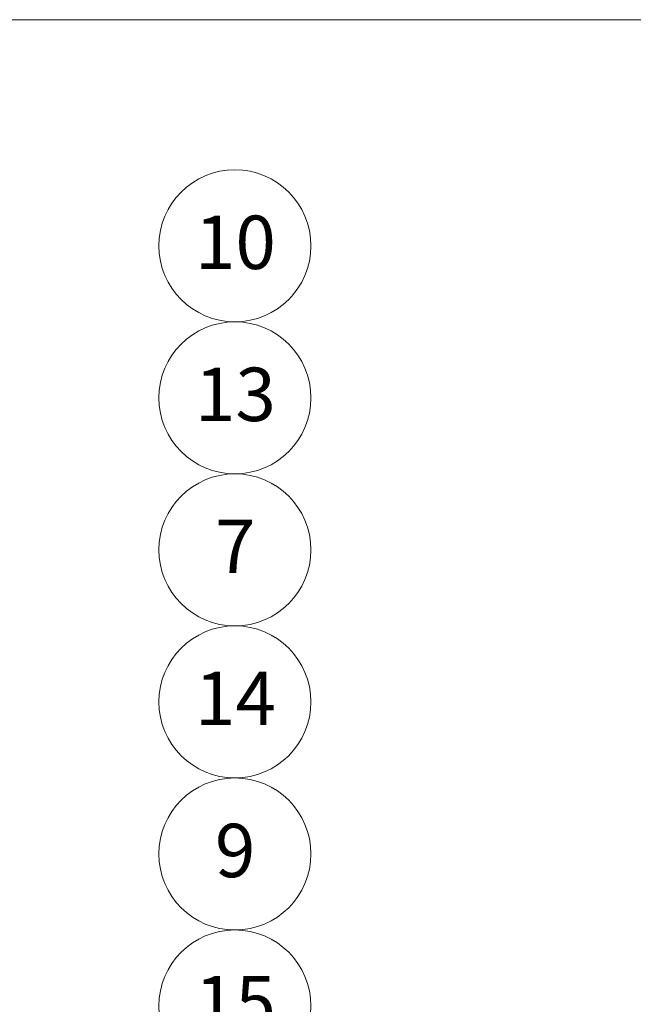
# Model space of a CAD drawing. Units: millimetres. Extents: x 10 to 588, y 4 to 410.
# Drawn here: x 193 to 241, y 332 to 410 of the extents above; entities that cross this region are included whole.
import ezdxf

# ---------------------------------------------------------------- set-up
doc = ezdxf.new("R2010")
doc.units = ezdxf.units.MM
doc.styles.add('SLDTEXTSTYLE5', font='ARIALBD.TTF', dxfattribs={"width": 0.948})

# ---------------------------------------------------------------- blocks, each defined once
blk = doc.blocks.new('SW_NOTE_4')
at = {"color": 0, "linetype": 'Continuous', "lineweight": 0}
blk.add_circle((3.136, 3.065), 6.026, dxfattribs=at)
at = {"color": 0, "linetype": 'Continuous', "lineweight": 0, "insert": (3.175, 5.457), "char_height": 4.2333, "attachment_point": 2, "style": 'SLDTEXTSTYLE5'}
blk.add_mtext('15', dxfattribs=at)
blk = doc.blocks.new('SW_NOTE_5')
at = {"color": 0, "linetype": 'Continuous', "lineweight": 0}
blk.add_circle((1.568, 3.065), 6.026, dxfattribs=at)
at = {"color": 0, "linetype": 'Continuous', "lineweight": 0, "insert": (1.587, 5.457), "char_height": 4.233, "attachment_point": 2, "style": 'SLDTEXTSTYLE5'}
blk.add_mtext('9', dxfattribs=at)
blk = doc.blocks.new('SW_NOTE_6')
at = {"color": 0, "linetype": 'Continuous', "lineweight": 0}
blk.add_circle((3.136, 3.065), 6.026, dxfattribs=at)
at = {"color": 0, "linetype": 'Continuous', "lineweight": 0, "insert": (3.175, 5.457), "char_height": 4.2333, "attachment_point": 2, "style": 'SLDTEXTSTYLE5'}
blk.add_mtext('14', dxfattribs=at)
blk = doc.blocks.new('SW_NOTE_7')
at = {"color": 0, "linetype": 'Continuous', "lineweight": 0}
blk.add_circle((1.568, 3.065), 6.026, dxfattribs=at)
at = {"color": 0, "linetype": 'Continuous', "lineweight": 0, "insert": (1.587, 5.457), "char_height": 4.233, "attachment_point": 2, "style": 'SLDTEXTSTYLE5'}
blk.add_mtext('7', dxfattribs=at)
blk = doc.blocks.new('SW_NOTE_8')
at = {"color": 0, "linetype": 'Continuous', "lineweight": 0}
blk.add_circle((3.136, 3.065), 6.026, dxfattribs=at)
at = {"color": 0, "linetype": 'Continuous', "lineweight": 0, "insert": (3.175, 5.457), "char_height": 4.2333, "attachment_point": 2, "style": 'SLDTEXTSTYLE5'}
blk.add_mtext('13', dxfattribs=at)
blk = doc.blocks.new('SW_NOTE_9')
at = {"color": 0, "linetype": 'Continuous', "lineweight": 0}
blk.add_circle((3.136, 3.065), 6.026, dxfattribs=at)
at = {"color": 0, "linetype": 'Continuous', "lineweight": 0, "insert": (3.175, 5.457), "char_height": 4.2333, "attachment_point": 2, "style": 'SLDTEXTSTYLE5'}
blk.add_mtext('10', dxfattribs=at)

msp = doc.modelspace()

# ---------------------------------------------------------------- linework, layer by layer
at = {"color": 7, "linetype": 'Continuous', "lineweight": 15}
msp.add_line((584.545, 410), (10, 410), dxfattribs=at)

# ---------------------------------------------------------------- block references
at = {"color": 7, "linetype": 'Continuous', "lineweight": 0}
for name, p in [('SW_NOTE_9', (206.773, 389.013)), ('SW_NOTE_8', (206.773, 376.961)), ('SW_NOTE_7', (208.341, 364.908)), ('SW_NOTE_6', (206.773, 352.856)), ('SW_NOTE_5', (208.341, 340.804)), ('SW_NOTE_4', (206.773, 328.752))]:
    msp.add_blockref(name, p, dxfattribs=at)

doc.saveas('drawing.dxf')
